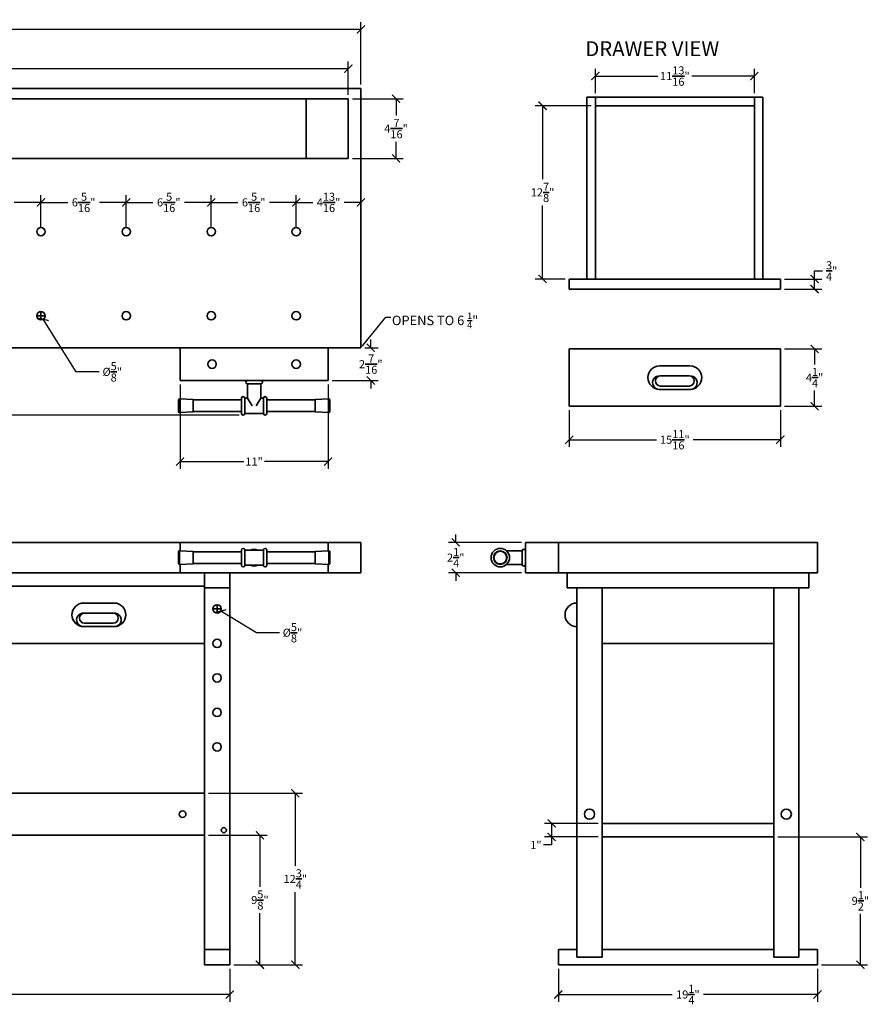
# Model space of a CAD drawing. Units: inches. Extents: x -39 to 86, y 0 to 89.
# Drawn here: x 22 to 86, y 16 to 89 of the extents above; entities that cross this region are included whole.
import ezdxf
from ezdxf import colors
from ezdxf.entities.mleader import LeaderData, LeaderLine
from ezdxf.math import Vec2, Vec3

# ---------------------------------------------------------------- set-up
doc = ezdxf.new("R2010")
doc.units = ezdxf.units.IN
doc.header["$MEASUREMENT"] = 0
doc.dimstyles.new('OWP Standard', dxfattribs={"dimscale": 3, "dimtxt": 0.2, "dimasz": 0.2, "dimexe": 0.18, "dimexo": 0.1, "dimgap": 0.09, "dimtad": 0, "dimtih": 1, "dimtoh": 1, "dimdec": 4, "dimzin": 0, "dimdsep": 46, "dimlunit": 5, "dimtxsty": 'Standard', "dimblk": 'ARCHTICK', "dimcen": 0.09, "dimadec": 0, "dimazin": 0, "dimtfac": 1, "dimtdec": 4, "dimtofl": 0, "dimtmove": 0, "dimatfit": 3, "dimfxl": 0.18, "dimtolj": 1, "dimtzin": 0, "dimarcsym": 0})

# ---------------------------------------------------------------- blocks, each defined once
blk = doc.blocks.new('_ArchTick')
at = {"color": 0, "const_width": 0.15}
blk.add_lwpolyline([(-0.5, -0.5), (0.5, 0.5)], dxfattribs=at)
blk = doc.blocks.new('*D33')
at = {"color": 0, "lineweight": -2}
for p, q in [((-6.903, 84.11), (-6.903, 88.755)), ((47.722, 84.11), (47.722, 88.755)), ((-6.903, 88.215), (19.139, 88.215)), ((47.722, 88.215), (21.679, 88.215))]:
    blk.add_line(p, q, dxfattribs=at)
at = {"layer": 'Defpoints', "color": 0}
for p in [(47.722, 88.215), (-6.903, 83.81), (47.722, 83.81)]:
    blk.add_point(p, dxfattribs=at)
at = {"color": 0, "lineweight": -2, "xscale": 0.6, "yscale": 0.6, "zscale": 0.6, "rotation": 180}
blk.add_blockref('_ArchTick', (-6.903, 88.215), dxfattribs=at)
at = {"color": 0, "lineweight": -2, "xscale": 0.6, "yscale": 0.6, "zscale": 0.6}
blk.add_blockref('_ArchTick', (47.722, 88.215), dxfattribs=at)
at = {"color": 0, "lineweight": 35, "insert": (20.409, 88.215), "char_height": 0.6, "attachment_point": 5}
blk.add_mtext('\\A1;54{\\H1.000000x;\\S5/8;}"', dxfattribs=at)
blk = doc.blocks.new('*D34')
at = {"color": 0, "lineweight": -2}
for p, q in [((34.284, 61.823), (34.284, 55.561)), ((45.284, 61.823), (45.284, 55.561)), ((34.284, 56.101), (39.014, 56.101)), ((45.284, 56.101), (40.554, 56.101))]:
    blk.add_line(p, q, dxfattribs=at)
at = {"layer": 'Defpoints', "color": 0}
for p in [(34.284, 62.123), (45.284, 62.123), (45.284, 56.101)]:
    blk.add_point(p, dxfattribs=at)
at = {"color": 0, "lineweight": -2, "xscale": 0.6, "yscale": 0.6, "zscale": 0.6, "rotation": 180}
blk.add_blockref('_ArchTick', (34.284, 56.101), dxfattribs=at)
at = {"color": 0, "lineweight": -2, "xscale": 0.6, "yscale": 0.6, "zscale": 0.6}
blk.add_blockref('_ArchTick', (45.284, 56.101), dxfattribs=at)
at = {"color": 0, "lineweight": 35, "insert": (39.784, 56.101), "char_height": 0.6, "attachment_point": 5}
blk.add_mtext('\\A1;11"', dxfattribs=at)
blk = doc.blocks.new('*D35')
at = {"color": 0, "lineweight": -2}
for p, q in [((-5.966, 83.36), (-5.966, 85.835)), ((46.784, 83.36), (46.784, 85.835)), ((-5.966, 85.295), (19.139, 85.295)), ((46.784, 85.295), (21.679, 85.295))]:
    blk.add_line(p, q, dxfattribs=at)
at = {"layer": 'Defpoints', "color": 0}
for p in [(46.784, 85.295), (-5.966, 83.06), (46.784, 83.06)]:
    blk.add_point(p, dxfattribs=at)
at = {"color": 0, "lineweight": -2, "xscale": 0.6, "yscale": 0.6, "zscale": 0.6, "rotation": 180}
blk.add_blockref('_ArchTick', (-5.966, 85.295), dxfattribs=at)
at = {"color": 0, "lineweight": -2, "xscale": 0.6, "yscale": 0.6, "zscale": 0.6}
blk.add_blockref('_ArchTick', (46.784, 85.295), dxfattribs=at)
at = {"color": 0, "lineweight": 35, "insert": (20.409, 85.295), "char_height": 0.6, "attachment_point": 5}
blk.add_mtext('\\A1;52{\\H1.000000x;\\S3/4;}"', dxfattribs=at)
blk = doc.blocks.new('*D36')
at = {"color": 0, "lineweight": -2}
for p, q in [((47.084, 83.06), (50.868, 83.06)), ((50.328, 83.06), (50.328, 81.811)), ((50.328, 78.623), (50.328, 79.871)), ((47.084, 78.623), (50.868, 78.623))]:
    blk.add_line(p, q, dxfattribs=at)
at = {"layer": 'Defpoints', "color": 0}
for p in [(46.784, 83.06), (50.328, 83.06), (46.784, 78.623)]:
    blk.add_point(p, dxfattribs=at)
at = {"color": 0, "lineweight": -2, "xscale": 0.6, "yscale": 0.6, "zscale": 0.6}
for p, rotation in [((50.328, 83.06), 90), ((50.328, 78.623), 270)]:
    blk.add_blockref('_ArchTick', p, dxfattribs=dict(at, rotation=rotation))
at = {"color": 0, "lineweight": 35, "insert": (50.328, 80.841), "char_height": 0.6, "attachment_point": 5}
blk.add_mtext('\\A1;4{\\H1.000000x;\\S7/16;}"', dxfattribs=at)
blk = doc.blocks.new('*D37')
at = {"color": 0, "lineweight": -2}
for p, q in [((48.45, 64.56), (48.45, 65.16)), ((48.022, 64.56), (48.99, 64.56)), ((45.584, 62.123), (48.99, 62.123)), ((48.45, 62.123), (48.45, 61.523))]:
    blk.add_line(p, q, dxfattribs=at)
at = {"layer": 'Defpoints', "color": 0}
for p in [(47.722, 64.56), (45.284, 62.123), (48.45, 62.123)]:
    blk.add_point(p, dxfattribs=at)
at = {"color": 0, "lineweight": -2, "xscale": 0.6, "yscale": 0.6, "zscale": 0.6}
for p, rotation in [((48.45, 64.56), 270), ((48.45, 62.123), 90)]:
    blk.add_blockref('_ArchTick', p, dxfattribs=dict(at, rotation=rotation))
at = {"color": 0, "lineweight": 35, "insert": (48.45, 63.341), "char_height": 0.6, "attachment_point": 5}
blk.add_mtext('\\A1;2{\\H1.000000x;\\S7/16;}"', dxfattribs=at)
blk = doc.blocks.new('*D39')
at = {"color": 0, "lineweight": -2}
for p, q in [((23.948, 73.485), (23.948, 75.901)), ((23.948, 75.361), (25.946, 75.361)), ((30.284, 75.361), (28.286, 75.361)), ((30.284, 73.485), (30.284, 75.901))]:
    blk.add_line(p, q, dxfattribs=at)
at = {"layer": 'Defpoints', "color": 0}
for p in [(30.284, 75.361), (23.948, 73.185), (30.284, 73.185)]:
    blk.add_point(p, dxfattribs=at)
at = {"color": 0, "lineweight": -2, "xscale": 0.6, "yscale": 0.6, "zscale": 0.6, "rotation": 180}
blk.add_blockref('_ArchTick', (23.948, 75.361), dxfattribs=at)
at = {"color": 0, "lineweight": -2, "xscale": 0.6, "yscale": 0.6, "zscale": 0.6}
blk.add_blockref('_ArchTick', (30.284, 75.361), dxfattribs=at)
at = {"color": 0, "lineweight": 35, "insert": (27.116, 75.361), "char_height": 0.6, "attachment_point": 5}
blk.add_mtext('\\A1;6{\\H1.000000x;\\S5/16;}"', dxfattribs=at)
blk = doc.blocks.new('*D43')
at = {"color": 0, "lineweight": -2}
for p, q in [((17.635, 73.485), (17.635, 75.901)), ((17.635, 75.361), (19.622, 75.361)), ((23.948, 75.361), (21.962, 75.361)), ((23.948, 73.485), (23.948, 75.901))]:
    blk.add_line(p, q, dxfattribs=at)
at = {"layer": 'Defpoints', "color": 0}
for p in [(23.948, 75.361), (17.635, 73.185), (23.948, 73.185)]:
    blk.add_point(p, dxfattribs=at)
at = {"color": 0, "lineweight": -2, "xscale": 0.6, "yscale": 0.6, "zscale": 0.6, "rotation": 180}
blk.add_blockref('_ArchTick', (17.635, 75.361), dxfattribs=at)
at = {"color": 0, "lineweight": -2, "xscale": 0.6, "yscale": 0.6, "zscale": 0.6}
blk.add_blockref('_ArchTick', (23.948, 75.361), dxfattribs=at)
at = {"color": 0, "lineweight": 35, "insert": (20.792, 75.361), "char_height": 0.6, "attachment_point": 5}
blk.add_mtext('\\A1;6{\\H1.000000x;\\S5/16;}"', dxfattribs=at)
blk = doc.blocks.new('*D44')
at = {"color": 0, "lineweight": -2}
for p, q in [((30.284, 73.485), (30.284, 75.901)), ((30.284, 75.361), (32.271, 75.361)), ((36.597, 75.361), (34.611, 75.361)), ((36.597, 73.485), (36.597, 75.901))]:
    blk.add_line(p, q, dxfattribs=at)
at = {"layer": 'Defpoints', "color": 0}
for p in [(36.597, 75.361), (30.284, 73.185), (36.597, 73.185)]:
    blk.add_point(p, dxfattribs=at)
at = {"color": 0, "lineweight": -2, "xscale": 0.6, "yscale": 0.6, "zscale": 0.6, "rotation": 180}
blk.add_blockref('_ArchTick', (30.284, 75.361), dxfattribs=at)
at = {"color": 0, "lineweight": -2, "xscale": 0.6, "yscale": 0.6, "zscale": 0.6}
blk.add_blockref('_ArchTick', (36.597, 75.361), dxfattribs=at)
at = {"color": 0, "lineweight": 35, "insert": (33.441, 75.361), "char_height": 0.6, "attachment_point": 5}
blk.add_mtext('\\A1;6{\\H1.000000x;\\S5/16;}"', dxfattribs=at)
blk = doc.blocks.new('*D45')
at = {"color": 0, "lineweight": -2}
for p, q in [((36.597, 73.485), (36.597, 75.901)), ((36.597, 75.361), (38.583, 75.361)), ((42.909, 75.361), (40.923, 75.361)), ((42.909, 73.485), (42.909, 75.901))]:
    blk.add_line(p, q, dxfattribs=at)
at = {"layer": 'Defpoints', "color": 0}
for p in [(42.909, 75.361), (36.597, 73.185), (42.909, 73.185)]:
    blk.add_point(p, dxfattribs=at)
at = {"color": 0, "lineweight": -2, "xscale": 0.6, "yscale": 0.6, "zscale": 0.6, "rotation": 180}
blk.add_blockref('_ArchTick', (36.597, 75.361), dxfattribs=at)
at = {"color": 0, "lineweight": -2, "xscale": 0.6, "yscale": 0.6, "zscale": 0.6}
blk.add_blockref('_ArchTick', (42.909, 75.361), dxfattribs=at)
at = {"color": 0, "lineweight": 35, "insert": (39.753, 75.361), "char_height": 0.6, "attachment_point": 5}
blk.add_mtext('\\A1;6{\\H1.000000x;\\S5/16;}"', dxfattribs=at)
blk = doc.blocks.new('*D46')
at = {"color": 0, "lineweight": -2}
for p, q in [((42.909, 73.485), (42.909, 75.901)), ((42.909, 75.361), (44.146, 75.361)), ((47.722, 75.361), (46.486, 75.361)), ((47.722, 73.485), (47.722, 75.901))]:
    blk.add_line(p, q, dxfattribs=at)
at = {"layer": 'Defpoints', "color": 0}
for p in [(47.722, 75.361), (42.909, 73.185), (47.722, 73.185)]:
    blk.add_point(p, dxfattribs=at)
at = {"color": 0, "lineweight": -2, "xscale": 0.6, "yscale": 0.6, "zscale": 0.6, "rotation": 180}
blk.add_blockref('_ArchTick', (42.909, 75.361), dxfattribs=at)
at = {"color": 0, "lineweight": -2, "xscale": 0.6, "yscale": 0.6, "zscale": 0.6}
blk.add_blockref('_ArchTick', (47.722, 75.361), dxfattribs=at)
at = {"color": 0, "lineweight": 35, "insert": (45.316, 75.361), "char_height": 0.6, "attachment_point": 5}
blk.add_mtext('\\A1;4{\\H1.000000x;\\S13/16;}"', dxfattribs=at)
blk = doc.blocks.new('*D52')
at = {"color": 0, "lineweight": -2}
for p, q in [((63.201, 59.916), (63.201, 57.185)), ((78.888, 59.916), (78.888, 57.185)), ((63.201, 57.725), (69.674, 57.725)), ((78.888, 57.725), (72.414, 57.725))]:
    blk.add_line(p, q, dxfattribs=at)
at = {"layer": 'Defpoints', "color": 0}
for p in [(63.201, 60.216), (78.888, 60.216), (78.888, 57.725)]:
    blk.add_point(p, dxfattribs=at)
at = {"color": 0, "lineweight": -2, "xscale": 0.6, "yscale": 0.6, "zscale": 0.6, "rotation": 180}
blk.add_blockref('_ArchTick', (63.201, 57.725), dxfattribs=at)
at = {"color": 0, "lineweight": -2, "xscale": 0.6, "yscale": 0.6, "zscale": 0.6}
blk.add_blockref('_ArchTick', (78.888, 57.725), dxfattribs=at)
at = {"color": 0, "lineweight": 35, "insert": (71.044, 57.725), "char_height": 0.6, "attachment_point": 5}
blk.add_mtext('\\A1;15{\\H1.000000x;\\S11/16;}"', dxfattribs=at)
blk = doc.blocks.new('*D53')
at = {"color": 0, "lineweight": -2}
for p, q in [((79.188, 64.466), (81.967, 64.466)), ((81.427, 64.466), (81.427, 63.311)), ((81.427, 60.216), (81.427, 61.371)), ((79.188, 60.216), (81.967, 60.216))]:
    blk.add_line(p, q, dxfattribs=at)
at = {"layer": 'Defpoints', "color": 0}
for p in [(78.888, 64.466), (81.427, 64.466), (78.888, 60.216)]:
    blk.add_point(p, dxfattribs=at)
at = {"color": 0, "lineweight": -2, "xscale": 0.6, "yscale": 0.6, "zscale": 0.6}
for p, rotation in [((81.427, 64.466), 90), ((81.427, 60.216), 270)]:
    blk.add_blockref('_ArchTick', p, dxfattribs=dict(at, rotation=rotation))
at = {"color": 0, "lineweight": 35, "insert": (81.427, 62.341), "char_height": 0.6, "attachment_point": 5}
blk.add_mtext('\\A1;4{\\H1.000000x;\\S1/4;}"', dxfattribs=at)
blk = doc.blocks.new('*D54')
at = {"color": 0, "lineweight": -2}
for p, q in [((64.838, 82.541), (60.676, 82.541)), ((61.216, 82.541), (61.216, 77.074)), ((61.216, 69.666), (61.216, 75.134)), ((62.901, 69.666), (60.676, 69.666))]:
    blk.add_line(p, q, dxfattribs=at)
at = {"layer": 'Defpoints', "color": 0}
for p in [(65.138, 82.541), (61.216, 69.666), (63.201, 69.666)]:
    blk.add_point(p, dxfattribs=at)
at = {"color": 0, "lineweight": -2, "xscale": 0.6, "yscale": 0.6, "zscale": 0.6}
for p, rotation in [((61.216, 82.541), 90), ((61.216, 69.666), 270)]:
    blk.add_blockref('_ArchTick', p, dxfattribs=dict(at, rotation=rotation))
at = {"color": 0, "lineweight": 35, "insert": (61.216, 76.104), "char_height": 0.6, "attachment_point": 5}
blk.add_mtext('\\A1;12{\\H1.000000x;\\S7/8;}"', dxfattribs=at)
blk = doc.blocks.new('*D56')
at = {"color": 0, "lineweight": -2}
for p, q in [((65.138, 83.466), (65.138, 85.284)), ((76.951, 83.466), (76.951, 85.284)), ((65.138, 84.744), (69.774, 84.744)), ((76.951, 84.744), (72.314, 84.744))]:
    blk.add_line(p, q, dxfattribs=at)
at = {"layer": 'Defpoints', "color": 0}
for p in [(76.951, 84.744), (65.138, 83.166), (76.951, 83.166)]:
    blk.add_point(p, dxfattribs=at)
at = {"color": 0, "lineweight": -2, "xscale": 0.6, "yscale": 0.6, "zscale": 0.6, "rotation": 180}
blk.add_blockref('_ArchTick', (65.138, 84.744), dxfattribs=at)
at = {"color": 0, "lineweight": -2, "xscale": 0.6, "yscale": 0.6, "zscale": 0.6}
blk.add_blockref('_ArchTick', (76.951, 84.744), dxfattribs=at)
at = {"color": 0, "lineweight": 35, "insert": (71.044, 84.744), "char_height": 0.6, "attachment_point": 5}
blk.add_mtext('\\A1;11{\\H1.000000x;\\S13/16;}"', dxfattribs=at)
blk = doc.blocks.new('*D57')
at = {"color": 0, "lineweight": -2}
for p, q in [((81.427, 70.266), (82.027, 70.266)), ((81.427, 69.666), (81.427, 70.266)), ((79.188, 69.666), (81.967, 69.666)), ((81.427, 68.916), (81.427, 69.666)), ((79.188, 68.916), (81.967, 68.916))]:
    blk.add_line(p, q, dxfattribs=at)
at = {"layer": 'Defpoints', "color": 0}
for p in [(78.888, 69.666), (81.427, 69.666), (78.888, 68.916)]:
    blk.add_point(p, dxfattribs=at)
at = {"color": 0, "lineweight": -2, "xscale": 0.6, "yscale": 0.6, "zscale": 0.6}
for p, rotation in [((81.427, 69.666), 90), ((81.427, 68.916), 270)]:
    blk.add_blockref('_ArchTick', p, dxfattribs=dict(at, rotation=rotation))
at = {"color": 0, "lineweight": 35, "insert": (82.697, 70.266), "char_height": 0.6, "attachment_point": 5}
blk.add_mtext('\\A1;{\\H1.000000x;\\S3/4;}"', dxfattribs=at)
blk = doc.blocks.new('*D58')
at = {"color": 0, "lineweight": -2}
for p, q in [((2.847, 18.413), (2.847, 15.965)), ((37.972, 18.413), (37.972, 15.965)), ((2.847, 16.505), (19.139, 16.505)), ((37.972, 16.505), (21.679, 16.505))]:
    blk.add_line(p, q, dxfattribs=at)
at = {"layer": 'Defpoints', "color": 0}
for p in [(2.847, 18.713), (37.972, 18.713), (37.972, 16.505)]:
    blk.add_point(p, dxfattribs=at)
at = {"color": 0, "lineweight": -2, "xscale": 0.6, "yscale": 0.6, "zscale": 0.6, "rotation": 180}
blk.add_blockref('_ArchTick', (2.847, 16.505), dxfattribs=at)
at = {"color": 0, "lineweight": -2, "xscale": 0.6, "yscale": 0.6, "zscale": 0.6}
blk.add_blockref('_ArchTick', (37.972, 16.505), dxfattribs=at)
at = {"color": 0, "lineweight": 35, "insert": (20.409, 16.505), "char_height": 0.6, "attachment_point": 5}
blk.add_mtext('\\A1;35{\\H1.000000x;\\S1/8;}"', dxfattribs=at)
blk = doc.blocks.new('*D59')
at = {"color": 0, "lineweight": -2}
for p, q in [((62.388, 18.413), (62.388, 15.965)), ((81.638, 18.413), (81.638, 15.965)), ((62.388, 16.505), (70.843, 16.505)), ((81.638, 16.505), (73.183, 16.505))]:
    blk.add_line(p, q, dxfattribs=at)
at = {"layer": 'Defpoints', "color": 0}
for p in [(62.388, 18.713), (81.638, 18.713), (81.638, 16.505)]:
    blk.add_point(p, dxfattribs=at)
at = {"color": 0, "lineweight": -2, "xscale": 0.6, "yscale": 0.6, "zscale": 0.6, "rotation": 180}
blk.add_blockref('_ArchTick', (62.388, 16.505), dxfattribs=at)
at = {"color": 0, "lineweight": -2, "xscale": 0.6, "yscale": 0.6, "zscale": 0.6}
blk.add_blockref('_ArchTick', (81.638, 16.505), dxfattribs=at)
at = {"color": 0, "lineweight": 35, "insert": (72.013, 16.505), "char_height": 0.6, "attachment_point": 5}
blk.add_mtext('\\A1;19{\\H1.000000x;\\S1/4;}"', dxfattribs=at)
blk = doc.blocks.new('*D62')
at = {"color": 0, "lineweight": -2}
for p, q in [((78.688, 28.213), (85.368, 28.213)), ((84.828, 28.213), (84.828, 24.433)), ((84.828, 18.713), (84.828, 22.493)), ((81.938, 18.713), (85.368, 18.713))]:
    blk.add_line(p, q, dxfattribs=at)
at = {"layer": 'Defpoints', "color": 0}
for p in [(78.388, 28.213), (84.828, 28.213), (81.638, 18.713)]:
    blk.add_point(p, dxfattribs=at)
at = {"color": 0, "lineweight": -2, "xscale": 0.6, "yscale": 0.6, "zscale": 0.6}
for p, rotation in [((84.828, 28.213), 90), ((84.828, 18.713), 270)]:
    blk.add_blockref('_ArchTick', p, dxfattribs=dict(at, rotation=rotation))
at = {"color": 0, "lineweight": 35, "insert": (84.828, 23.463), "char_height": 0.6, "attachment_point": 5}
blk.add_mtext('\\A1;9{\\H1.000000x;\\S1/2;}"', dxfattribs=at)
blk = doc.blocks.new('*D63')
at = {"color": 0, "lineweight": -2}
for p, q in [((65.338, 29.213), (61.351, 29.213)), ((61.891, 29.213), (61.891, 28.213)), ((65.338, 28.213), (61.351, 28.213)), ((61.891, 28.213), (61.891, 27.613)), ((61.891, 27.613), (61.291, 27.613))]:
    blk.add_line(p, q, dxfattribs=at)
at = {"layer": 'Defpoints', "color": 0}
for p in [(65.638, 29.213), (61.891, 28.213), (65.638, 28.213)]:
    blk.add_point(p, dxfattribs=at)
at = {"color": 0, "lineweight": -2, "xscale": 0.6, "yscale": 0.6, "zscale": 0.6}
for p, rotation in [((61.891, 29.213), 90), ((61.891, 28.213), 270)]:
    blk.add_blockref('_ArchTick', p, dxfattribs=dict(at, rotation=rotation))
at = {"color": 0, "lineweight": 35, "insert": (60.721, 27.613), "char_height": 0.6, "attachment_point": 5}
blk.add_mtext('\\A1;1"', dxfattribs=at)
blk = doc.blocks.new('*D64')
at = {"color": 0, "lineweight": -2}
for p, q in [((36.397, 28.338), (40.756, 28.338)), ((40.216, 28.338), (40.216, 24.495)), ((40.216, 18.713), (40.216, 22.555)), ((38.272, 18.713), (40.756, 18.713))]:
    blk.add_line(p, q, dxfattribs=at)
at = {"layer": 'Defpoints', "color": 0}
for p in [(36.097, 28.338), (40.216, 28.338), (37.972, 18.713)]:
    blk.add_point(p, dxfattribs=at)
at = {"color": 0, "lineweight": -2, "xscale": 0.6, "yscale": 0.6, "zscale": 0.6}
for p, rotation in [((40.216, 28.338), 90), ((40.216, 18.713), 270)]:
    blk.add_blockref('_ArchTick', p, dxfattribs=dict(at, rotation=rotation))
at = {"color": 0, "lineweight": 35, "insert": (40.216, 23.525), "char_height": 0.6, "attachment_point": 5}
blk.add_mtext('\\A1;9{\\H1.000000x;\\S5/8;}"', dxfattribs=at)
blk = doc.blocks.new('*D65')
at = {"color": 0, "lineweight": -2}
for p, q in [((36.397, 31.463), (43.384, 31.463)), ((42.844, 31.463), (42.844, 26.058)), ((42.844, 18.713), (42.844, 24.118)), ((38.272, 18.713), (43.384, 18.713))]:
    blk.add_line(p, q, dxfattribs=at)
at = {"layer": 'Defpoints', "color": 0}
for p in [(36.097, 31.463), (42.844, 31.463), (37.972, 18.713)]:
    blk.add_point(p, dxfattribs=at)
at = {"color": 0, "lineweight": -2, "xscale": 0.6, "yscale": 0.6, "zscale": 0.6}
for p, rotation in [((42.844, 31.463), 90), ((42.844, 18.713), 270)]:
    blk.add_blockref('_ArchTick', p, dxfattribs=dict(at, rotation=rotation))
at = {"color": 0, "lineweight": 35, "insert": (42.844, 25.088), "char_height": 0.6, "attachment_point": 5}
blk.add_mtext('\\A1;12{\\H1.000000x;\\S3/4;}"', dxfattribs=at)
blk = doc.blocks.new('*D73')
at = {"color": 0, "lineweight": 35}
for p, q in [((23.678, 66.935), (24.218, 66.935)), ((23.948, 66.665), (23.948, 67.205))]:
    blk.add_line(p, q, dxfattribs=at)
at = {"color": 0, "lineweight": -2}
for p, q in [((26.572, 62.768), (24.114, 66.671)), ((28.272, 62.768), (26.572, 62.768))]:
    blk.add_line(p, q, dxfattribs=at)
at = {"layer": 'Defpoints', "color": 0}
for p in [(23.781, 67.2), (24.114, 66.671)]:
    blk.add_point(p, dxfattribs=at)
at = {"color": 0, "lineweight": -2, "xscale": 0.6, "yscale": 0.6, "zscale": 0.6, "rotation": 122.202312171979}
blk.add_blockref('_ArchTick', (24.114, 66.671), dxfattribs=at)
at = {"color": 0, "lineweight": 35, "insert": (29.242, 62.768), "char_height": 0.6, "attachment_point": 5}
blk.add_mtext('\\A1;%%c{\\H1.000000x;\\S5/8;}"', dxfattribs=at)
blk = doc.blocks.new('*D74')
at = {"color": 0, "lineweight": 35}
for p, q in [((37.034, 44.88), (37.034, 45.42)), ((36.764, 45.15), (37.304, 45.15))]:
    blk.add_line(p, q, dxfattribs=at)
at = {"color": 0, "lineweight": -2}
for p, q in [((39.965, 43.385), (37.302, 44.989)), ((41.665, 43.385), (39.965, 43.385))]:
    blk.add_line(p, q, dxfattribs=at)
at = {"layer": 'Defpoints', "color": 0}
for p in [(36.767, 45.312), (37.302, 44.989)]:
    blk.add_point(p, dxfattribs=at)
at = {"color": 0, "lineweight": -2, "xscale": 0.6, "yscale": 0.6, "zscale": 0.6, "rotation": 148.9402714241201}
blk.add_blockref('_ArchTick', (37.302, 44.989), dxfattribs=at)
at = {"color": 0, "lineweight": 35, "insert": (42.635, 43.385), "char_height": 0.6, "attachment_point": 5}
blk.add_mtext('\\A1;%%c{\\H1.000000x;\\S5/8;}"', dxfattribs=at)
blk = doc.blocks.new('*D124')
at = {"color": 0, "lineweight": -2}
for p, q in [((54.764, 50.088), (54.764, 50.688)), ((59.651, 50.088), (54.224, 50.088)), ((59.651, 47.838), (54.224, 47.838)), ((54.764, 47.838), (54.764, 47.238))]:
    blk.add_line(p, q, dxfattribs=at)
at = {"layer": 'Defpoints', "color": 0}
for p in [(54.764, 50.088), (59.951, 50.088), (59.951, 47.838)]:
    blk.add_point(p, dxfattribs=at)
at = {"color": 0, "lineweight": -2, "xscale": 0.6, "yscale": 0.6, "zscale": 0.6}
for p, rotation in [((54.764, 50.088), 270), ((54.764, 47.838), 90)]:
    blk.add_blockref('_ArchTick', p, dxfattribs=dict(at, rotation=rotation))
at = {"color": 0, "lineweight": 35, "insert": (54.764, 48.963), "char_height": 0.6, "attachment_point": 5}
blk.add_mtext('\\A1;2{\\H1.000000x;\\S1/4;}"', dxfattribs=at)
blk = doc.blocks.new('*D125')
at = {"color": 0, "lineweight": -2}
for p, q in [((-7.203, 83.81), (-16.055, 83.81)), ((-15.515, 83.81), (-15.515, 72.655)), ((-15.515, 59.56), (-15.515, 70.715)), ((38.672, 59.56), (-16.055, 59.56))]:
    blk.add_line(p, q, dxfattribs=at)
at = {"layer": 'Defpoints', "color": 0}
for p in [(-6.903, 83.81), (-15.515, 59.56), (38.972, 59.56)]:
    blk.add_point(p, dxfattribs=at)
at = {"color": 0, "lineweight": -2, "xscale": 0.6, "yscale": 0.6, "zscale": 0.6}
for p, rotation in [((-15.515, 83.81), 90), ((-15.515, 59.56), 270)]:
    blk.add_blockref('_ArchTick', p, dxfattribs=dict(at, rotation=rotation))
at = {"color": 0, "lineweight": 35, "insert": (-15.515, 71.685), "char_height": 0.6, "attachment_point": 5}
blk.add_mtext('\\A1;24{\\H1.000000x;\\S1/4;}"', dxfattribs=at)

msp = doc.modelspace()

# ---------------------------------------------------------------- linework, layer by layer
at = {"lineweight": 35}
for p, q in [((47.72181, 83.81009), (-6.90319, 83.81009)), ((47.72181, 64.56009), (47.72181, 83.81009)), ((-5.96569, 83.06009), (46.78431, 83.06009)), ((43.65931, 78.62259), (43.65931, 83.06009)), ((46.78431, 78.62259), (46.78431, 83.06009)), ((64.51305, 83.16644), (77.57555, 83.16644)), ((64.51305, 83.16644), (64.51305, 69.66644)), ((65.13805, 83.16644), (65.13805, 69.66644)), ((76.95055, 83.16644), (76.95055, 69.66644)), ((77.57555, 83.16644), (77.57555, 69.66644)), ((65.13805, 82.54144), (76.95055, 82.54144)), ((-5.96569, 78.62259), (46.78431, 78.62259)), ((78.88805, 69.66644), (63.20055, 69.66644)), ((63.20055, 69.66644), (63.20055, 68.91644)), ((78.88805, 68.91644), (78.88805, 69.66644)), ((63.20055, 68.91644), (78.88805, 68.91644)), ((-6.90319, 64.56009), (47.72181, 64.56009)), ((34.28431, 64.56009), (34.28431, 62.12259)), ((45.28431, 62.12259), (45.28431, 64.56009)), ((47.72181, 64.56009), (45.28431, 64.56009)), ((63.20055, 64.46601), (63.20055, 60.21601)), ((63.20055, 64.46601), (78.88805, 64.46601)), ((78.88805, 64.46601), (78.88805, 60.21601)), ((78.88805, 60.21601), (78.88805, 64.46601)), ((72.1693, 63.21601), (69.9193, 63.21601)), ((72.1068, 62.46601), (69.9818, 62.46601)), ((34.28431, 62.12259), (45.28431, 62.12259)), ((39.28431, 62.12259), (40.28431, 62.12259)), ((39.28431, 61.87259), (39.28431, 60.81009)), ((39.28431, 61.87259), (40.28431, 61.87259)), ((40.28431, 61.87259), (40.28431, 60.81009)), ((72.20055, 61.46601), (69.88805, 61.46601)), ((72.1068, 61.71601), (69.9818, 61.71601)), ((34.24181, 60.75279), (34.15931, 60.71862)), ((35.25066, 60.70884), (34.24181, 60.75279)), ((34.24181, 59.74239), (34.24181, 60.75279)), ((38.84681, 59.68509), (38.84681, 60.81009)), ((39.09681, 60.81009), (39.28431, 60.81009)), ((39.09681, 60.81009), (39.09681, 59.68509)), ((39.28431, 60.81009), (39.62706, 60.23078)), ((40.28431, 60.81009), (39.94157, 60.23078)), ((40.47181, 60.81009), (40.28431, 60.81009)), ((40.47181, 60.81009), (40.47181, 59.68509)), ((40.72181, 59.68509), (40.72181, 60.81009)), ((44.31797, 60.70884), (45.32681, 60.75279)), ((45.32681, 60.75279), (45.40931, 60.71862)), ((45.32681, 59.74239), (45.32681, 60.75279)), ((34.15931, 60.71862), (34.15931, 59.77656)), ((35.2605, 60.68509), (35.25066, 60.70884)), ((38.84681, 60.68509), (35.2605, 60.68509)), ((35.2605, 59.81009), (35.2605, 60.68509)), ((40.72181, 60.68509), (44.30813, 60.68509)), ((44.30813, 60.68509), (44.31797, 60.70884)), ((44.30813, 59.81009), (44.30813, 60.68509)), ((45.40931, 60.71862), (45.40931, 59.77656)), ((63.20055, 60.21601), (78.88805, 60.21601)), ((34.24181, 59.74239), (34.15931, 59.77656)), ((35.25066, 59.78633), (34.24181, 59.74239)), ((35.2605, 59.81009), (35.25066, 59.78633)), ((38.84681, 59.81009), (35.2605, 59.81009)), ((40.47181, 59.68509), (39.09681, 59.68509)), ((40.72181, 59.81009), (44.30813, 59.81009)), ((44.30813, 59.81009), (44.31797, 59.78633)), ((44.31797, 59.78633), (45.32681, 59.74239)), ((45.32681, 59.74239), (45.40931, 59.77656)), ((47.72181, 50.08797), (-6.90319, 50.08797)), ((34.28431, 50.08797), (34.28431, 49.46632)), ((45.28431, 50.08797), (45.28431, 49.46632)), ((47.72181, 47.83797), (47.72181, 50.08797)), ((62.38805, 50.08797), (59.95055, 50.08797)), ((59.95055, 50.08797), (59.95055, 47.83797)), ((62.38805, 50.08797), (81.63805, 50.08797)), ((62.38805, 47.83797), (62.38805, 50.08797)), ((62.38805, 47.83797), (62.38805, 50.08797)), ((81.63805, 47.83797), (81.63805, 50.08797)), ((34.24181, 49.46817), (34.15931, 49.43399)), ((34.15931, 49.43399), (34.15931, 48.49194)), ((35.25066, 49.42422), (34.24181, 49.46817)), ((34.24181, 48.45776), (34.24181, 49.46817)), ((35.2605, 49.40047), (35.25066, 49.42422)), ((38.84681, 49.40047), (35.2605, 49.40047)), ((35.2605, 48.52547), (35.2605, 49.40047)), ((38.84681, 48.40047), (38.84681, 49.52547)), ((40.47181, 49.52547), (39.09681, 49.52547)), ((39.09681, 49.52547), (39.09681, 48.40047)), ((40.47181, 49.52547), (40.47181, 48.40047)), ((40.72181, 48.40047), (40.72181, 49.52547)), ((40.72181, 49.40047), (44.30813, 49.40047)), ((44.30813, 49.40047), (44.31797, 49.42422)), ((44.30813, 48.52547), (44.30813, 49.40047)), ((44.31797, 49.42422), (45.32681, 49.46817)), ((45.32681, 49.46817), (45.40931, 49.43399)), ((45.32681, 48.45776), (45.32681, 49.46817)), ((45.40931, 49.43399), (45.40931, 48.49194)), ((59.70055, 49.46297), (58.54741, 49.46297)), ((59.70055, 48.46297), (59.70055, 49.46297)), ((59.95055, 48.46297), (59.95055, 49.46297)), ((34.24181, 48.45776), (34.15931, 48.49194)), ((35.25066, 48.50171), (34.24181, 48.45776)), ((34.28431, 48.45961), (34.28431, 47.83797)), ((35.2605, 48.52547), (35.25066, 48.50171)), ((38.84681, 48.52547), (35.2605, 48.52547)), ((40.47181, 48.40047), (39.09681, 48.40047)), ((40.72181, 48.52547), (44.30813, 48.52547)), ((44.30813, 48.52547), (44.31797, 48.50171)), ((44.31797, 48.50171), (45.32681, 48.45776)), ((45.28431, 48.45961), (45.28431, 47.83797)), ((45.32681, 48.45776), (45.40931, 48.49194)), ((59.70055, 48.46297), (58.54741, 48.46297)), ((-6.90319, 47.83797), (47.72181, 47.83797)), ((45.28431, 47.83797), (34.28431, 47.83797)), ((36.09681, 47.83797), (36.09681, 18.71297)), ((37.97181, 47.83797), (37.97181, 18.71297)), ((59.95055, 47.83797), (62.38805, 47.83797)), ((62.38805, 47.83797), (81.63805, 47.83797)), ((63.03809, 46.71297), (63.03809, 47.83797)), ((80.98801, 46.71297), (80.98801, 47.83797)), ((20.40931, 46.83797), (36.09681, 46.83797)), ((37.97181, 46.71297), (36.09681, 46.71297)), ((65.63805, 46.71297), (63.03809, 46.71297)), ((63.76305, 46.71297), (63.76305, 19.83797)), ((65.63805, 46.71297), (65.63805, 19.83797)), ((65.63805, 46.71297), (78.38805, 46.71297)), ((78.38805, 46.71297), (78.38805, 19.83797)), ((78.38805, 46.71297), (80.98801, 46.71297)), ((80.26305, 46.71297), (80.26305, 19.83797)), ((29.37806, 45.58797), (27.12806, 45.58797)), ((29.31556, 44.83797), (27.19056, 44.83797)), ((29.31556, 44.08797), (27.19056, 44.08797)), ((29.40931, 43.83797), (27.09681, 43.83797)), ((4.72181, 42.58797), (36.09681, 42.58797)), ((65.63805, 42.58797), (78.38805, 42.58797)), ((36.09681, 31.46297), (4.72181, 31.46297)), ((78.38805, 29.21297), (65.63805, 29.21297)), ((36.09681, 28.33797), (4.72181, 28.33797)), ((78.38805, 28.21297), (65.63805, 28.21297)), ((37.97181, 19.83797), (36.09681, 19.83797)), ((62.38805, 19.83797), (62.38805, 18.71297)), ((63.76305, 19.83797), (62.38805, 19.83797)), ((63.76305, 19.83797), (63.76305, 19.27547)), ((65.63805, 19.27547), (65.63805, 19.83797)), ((78.38805, 19.83797), (65.63805, 19.83797)), ((78.38805, 19.27547), (78.38805, 19.83797)), ((81.63805, 19.83797), (80.26305, 19.83797)), ((80.26305, 19.83797), (80.26305, 19.27547)), ((81.63805, 19.83797), (81.63805, 18.71297)), ((63.76305, 19.27547), (65.63805, 19.27547)), ((80.26305, 19.27547), (78.38805, 19.27547)), ((37.97181, 18.71297), (36.09681, 18.71297)), ((62.38805, 18.71297), (81.63805, 18.71297)), ((65.63805, 18.71297), (63.76305, 18.71297)), ((78.38805, 18.71297), (80.26305, 18.71297))]:
    msp.add_line(p, q, dxfattribs=at)
for centre, radius in [((23.94779, 73.18509), 0.3125), ((30.28431, 73.18509), 0.3125), ((36.59681, 73.18509), 0.3125), ((42.90931, 73.18509), 0.3125), ((23.94779, 66.93509), 0.3125), ((30.28431, 66.93509), 0.3125), ((36.59681, 66.93509), 0.3125), ((42.90931, 66.93509), 0.3125), ((36.65931, 63.34134), 0.3125), ((42.90931, 63.34134), 0.3125), ((58.07555, 48.96297), 0.6875), ((58.07555, 48.96297), 0.5052), ((58.07555, 48.96297), 0.47103), ((37.03431, 45.15047), 0.3125), ((37.03431, 42.58797), 0.3125), ((37.03431, 40.02547), 0.3125), ((37.03431, 37.46297), 0.3125), ((37.03431, 34.90047), 0.3125), ((34.47181, 29.90047), 0.25), ((64.70055, 29.90047), 0.375), ((79.32555, 29.90047), 0.375), ((37.53431, 28.71297), 0.1875)]:
    msp.add_circle(centre, radius, dxfattribs=at)
for centre, radius, start, end in [((69.9193, 62.34101), 0.875, 90, 270), ((72.1693, 62.34101), 0.875, 270, 90), ((69.88805, 61.96601), 0.5, 84.2319974, 270), ((69.9818, 62.09101), 0.375, 90, 270), ((72.1068, 62.09101), 0.375, 270, 90), ((72.20055, 61.96601), 0.5, 270, 95.7680026), ((39.28431, 61.99759), 0.125, 90, 270), ((40.28431, 61.99759), 0.125, 270, 90), ((38.97181, 60.81009), 0.125, 0, 180), ((40.59681, 60.81009), 0.125, 0, 180), ((38.97181, 59.68509), 0.125, 180, 0), ((40.59681, 59.68509), 0.125, 180, 0), ((38.97181, 49.52547), 0.125, 0, 180), ((39.78431, 48.96297), 0.625, 64.1580672, 115.8419328), ((40.59681, 49.52547), 0.125, 0, 180), ((59.82555, 49.46297), 0.125, 0, 180), ((38.97181, 48.40047), 0.125, 180, 0), ((39.78431, 48.96297), 0.625, 244.1580672, 295.8419328), ((40.59681, 48.40047), 0.125, 180, 0), ((59.82555, 48.46297), 0.125, 180, 0), ((27.12806, 44.71297), 0.875, 90, 270), ((29.37806, 44.71297), 0.875, 270, 90), ((63.76305, 44.71297), 0.875, 90, 270), ((27.09681, 44.33797), 0.5, 84.2319974, 270), ((27.19056, 44.46297), 0.375, 90, 270), ((29.31556, 44.46297), 0.375, 270, 90), ((29.40931, 44.33797), 0.5, 270, 95.7680026)]:
    msp.add_arc(centre, radius, start, end, dxfattribs=at)

# ---------------------------------------------------------------- texts
at = {"lineweight": 35, "insert": (64.39395, 87.33318), "char_height": 1.1061, "width": 13.0938251, "attachment_point": 1}
msp.add_mtext('DRAWER VIEW', dxfattribs=at)

# ---------------------------------------------------------------- dimensions: what is measured, and where the dimension line sits
at = {"lineweight": 35}
for base, p1, p2, picture, middle in [((47.72181, 88.21453), (-6.90319, 83.81009), (47.72181, 83.81009), '*D33', (20.40931, 88.21453)), ((46.78431, 85.29516), (-5.96569, 83.06009), (46.78431, 83.06009), '*D35', (20.40931, 85.29516)), ((76.95055, 84.7438), (65.13805, 83.16644), (76.95055, 83.16644), '*D56', (71.0443, 84.7438)), ((47.72181, 75.3611), (42.90931, 73.18509), (47.72181, 73.18509), '*D46', (45.31556, 75.3611)), ((23.94779, 75.3611), (17.63529, 73.18509), (23.94779, 73.18509), '*D43', (20.79154, 75.3611)), ((30.28431, 75.3611), (23.94779, 73.18509), (30.28431, 73.18509), '*D39', (27.11605, 75.3611)), ((36.59681, 75.3611), (30.28431, 73.18509), (36.59681, 73.18509), '*D44', (33.44056, 75.3611)), ((42.90931, 75.3611), (36.59681, 73.18509), (42.90931, 73.18509), '*D45', (39.75306, 75.3611)), ((45.28431, 56.10084), (34.28431, 62.12259), (45.28431, 62.12259), '*D34', (39.78431, 56.10084)), ((78.88805, 57.72466), (63.20055, 60.21601), (78.88805, 60.21601), '*D52', (71.0443, 57.72466)), ((37.97181, 16.50529), (2.84681, 18.71297), (37.97181, 18.71297), '*D58', (20.40931, 16.50529)), ((81.63805, 16.50529), (62.38805, 18.71297), (81.63805, 18.71297), '*D59', (72.01305, 16.50529))]:
    dim = msp.add_linear_dim(base=base, p1=p1, p2=p2, dimstyle='OWP Standard', override={"dimpost": '"'}, dxfattribs=at)
    dim.commit()
    dim.dimension.update_dxf_attribs({"geometry": picture, "text_midpoint": middle})
for base, p1, p2, angle, picture, middle in [((-15.51487, 59.56009), (-6.90319, 83.81009), (38.97181, 59.56009), 90, '*D125', (-15.51487, 71.68509)), ((50.32846, 83.06009), (46.78431, 78.62259), (46.78431, 83.06009), 90, '*D36', (50.32846, 80.84134)), ((61.21577, 69.66644), (65.13805, 82.54144), (63.20055, 69.66644), 90, '*D54', (61.21577, 76.10394)), ((81.42707, 69.66644), (78.88805, 68.91644), (78.88805, 69.66644), 90, '*D57', (82.69707, 70.26644)), ((48.44971, 62.12259), (47.72181, 64.56009), (45.28431, 62.12259), 270, '*D37', (48.44971, 63.34134)), ((81.42707, 64.46601), (78.88805, 60.21601), (78.88805, 64.46601), 90, '*D53', (81.42707, 62.34101)), ((54.76377, 50.08797), (59.95055, 47.83797), (59.95055, 50.08797), 90, '*D124', (54.76377, 48.96297)), ((42.84377, 31.46297), (37.97181, 18.71297), (36.09681, 31.46297), 90, '*D65', (42.84377, 25.08797)), ((61.89055, 28.21297), (65.63805, 29.21297), (65.63805, 28.21297), 90, '*D63', (60.72055, 27.61297)), ((40.21624, 28.33797), (37.97181, 18.71297), (36.09681, 28.33797), 90, '*D64', (40.21624, 23.52547)), ((84.82823, 28.21297), (81.63805, 18.71297), (78.38805, 28.21297), 90, '*D62', (84.82823, 23.46297))]:
    dim = msp.add_linear_dim(base=base, p1=p1, p2=p2, angle=angle, dimstyle='OWP Standard', override={"dimpost": '"'}, dxfattribs=at)
    dim.commit()
    dim.dimension.update_dxf_attribs({"geometry": picture, "text_midpoint": middle})
for p1, p2, picture, middle in [((23.78126, 67.19952), (24.11433, 66.67066), '*D73', (29.24232, 62.76779)), ((36.76662, 45.31169), (37.30201, 44.98924), '*D74', (42.63482, 43.38548))]:
    dim = msp.add_diameter_dim_2p(p1=p1, p2=p2, dimstyle='OWP Standard', override={"dimpost": '"'}, dxfattribs=at)
    dim.commit()
    dim.dimension.update_dxf_attribs({"geometry": picture, "text_midpoint": middle, "dimtype": 163})

# ---------------------------------------------------------------- leaders
ml = msp.add_multileader_mtext('Standard', dxfattribs=at)
ml.set_content('\\A1;OPENS TO 6 {\\H0.7x;\\S1/4;}"')
ml.set_leader_properties()
ml.build(insert=Vec2(0, 0))
ml.multileader.update_dxf_attribs({"dogleg_length": 0.36, "arrow_head_size": 0.18})
ctx = ml.context
ctx.base_point, ctx.char_height, ctx.arrow_head_size, ctx.landing_gap_size, ctx.plane_origin = Vec3(67.14137, 66.82702), 0.7, 0.18, 0.09, Vec3(68.60278, 0)
notes = []
notes.append((ctx, [(0, (1, 1, 0), (49.5747, 66.82702), (1, 0), 0.36, [(0, [(47.72181, 64.56009)], 0, [])])]))
ctx.mtext.insert, ctx.mtext.width = Vec3(50.0247, 67.17702), 9.23245
for ctx, leaders in notes:
    for number, flags, end, landing, length, lines in leaders:
        leader = LeaderData()
        leader.index, (leader.has_last_leader_line, leader.has_dogleg_vector, leader.attachment_direction) = number, flags
        leader.last_leader_point, leader.dogleg_vector, leader.dogleg_length = Vec3(end), Vec3(landing), length
        for number, points, colour, breaks in lines:
            line = LeaderLine()
            line.index, line.vertices, line.color, line.breaks = number, Vec3.list(points), colors.encode_raw_color(colour), breaks
            leader.lines.append(line)
        ctx.leaders.append(leader)

doc.saveas('drawing.dxf')
